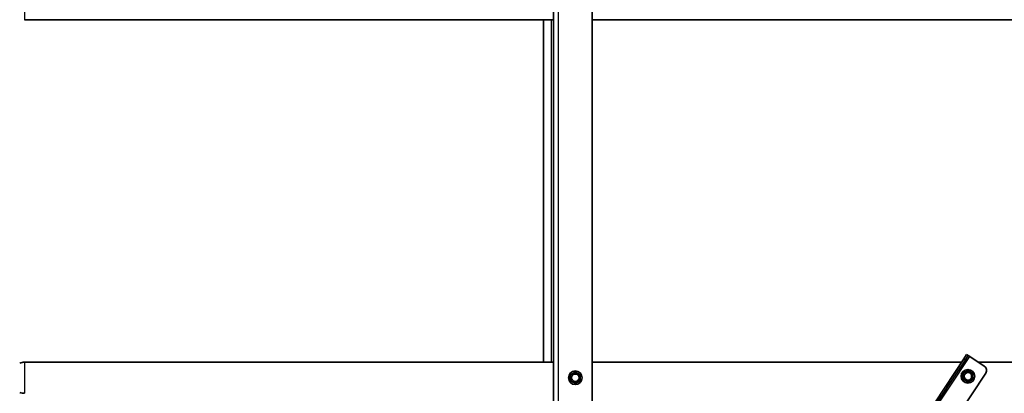
# Model space of a CAD drawing. Units: millimetres. Extents: x 24536 to 32096, y 32322 to 37668.
# Drawn here: x 25405 to 26195, y 36527 to 36827 of the extents above; entities that cross this region are included whole.
import ezdxf

# ---------------------------------------------------------------- set-up
doc = ezdxf.new("R2010")
doc.units = ezdxf.units.MM
doc.layers.add('Visible', color=7, linetype='Continuous', lineweight=35, true_color=0x22346e)
doc.layers.add('Visible Narrow', color=7, linetype='Continuous', lineweight=25, true_color=0x22346e)

msp = doc.modelspace()

# ---------------------------------------------------------------- linework, layer by layer
at = {"layer": 'Visible', "extrusion": (-1, -2e-16, 2.966e-13)}
for p, q in [((25833.29, 36104.16, -504.04), (25833.29, 37164.16, -504.04)), ((25864.29, 36103.58, -504.04), (25864.29, 37160.16, -504.04)), ((25833.29, 36826.66, -504.04), (25408.56, 36826.66, -504.04)), ((25825.29, 36551.66, -504.04), (25825.29, 36826.66, -504.04)), ((26833.29, 36826.66, -504.04), (25864.29, 36826.66, -504.04)), ((26164.92, 36557.78, -504.04), (26162.71, 36554.44, -504.04)), ((26163.96, 36553.62, -504.04), (26166.17, 36556.95, -504.04)), ((26164.92, 36557.78, -504.04), (26166.17, 36556.95, -504.04)), ((26167.42, 36556.12, -504.04), (26166.17, 36556.95, -504.04)), ((25833.29, 36551.66, -504.04), (25408.56, 36551.66, -504.04)), ((25838.72, 36064.95, -504.04), (26162.71, 36554.44, -504.04)), ((25839.97, 36064.12, -504.04), (26163.96, 36553.62, -504.04)), ((26160.87, 36551.66, -504.04), (25864.29, 36551.66, -504.04)), ((26167.42, 36556.12, -504.04), (26179.09, 36548.4, -504.04)), ((26833.29, 36551.66, -504.04), (26174.16, 36551.66, -504.04)), ((26180.22, 36542.85, -504.04), (25856.23, 36053.36, -504.04))]:
    msp.add_line(p, q, dxfattribs=at)
at = {"layer": 'Visible'}
for centre, radius in [((25850.79, 36539.16, -504.04), 5.5), ((25850.79, 36539.16, -504.04), 3), ((26165.95, 36540.31, -504.04), 5.5)]:
    msp.add_circle(centre, radius, dxfattribs=at)
at = {"layer": 'Visible', "extrusion": (0, -2e-16, -1)}
msp.add_circle((-26165.95, 36540.31, 504.04), 3, dxfattribs=at)
for centre, start, end in [((-25408.56, 36541.66, 504.04), 67.66835, 90), ((-25408.56, 36536.66, 504.04), 270, 292.33165)]:
    msp.add_arc(centre, 10, start, end, dxfattribs=at)
at = {"layer": 'Visible'}
for centre, start, end in [((25850.79, 36539.16, -504.04), 120, 180), ((25850.79, 36539.16, -504.04), 60, 120), ((25850.79, 36539.16, -504.04), 0, 60), ((26165.95, 36540.31, -504.04), 120, 180), ((26165.95, 36540.31, -504.04), 60, 120), ((26165.95, 36540.31, -504.04), 0, 60), ((26176.89, 36545.06, -504.04), 326.5, 56.5), ((25850.79, 36539.16, -504.04), 180, 240), ((25850.79, 36539.16, -504.04), 240, 300), ((25850.79, 36539.16, -504.04), 300, 0), ((26165.95, 36540.31, -504.04), 180, 240), ((26165.95, 36540.31, -504.04), 240, 300), ((26165.95, 36540.31, -504.04), 300, 0)]:
    msp.add_arc(centre, 4, start, end, dxfattribs=at)
for points, weights in [([(25848.79, 36542.62, -504.04), (25847.86, 36542.09, -504.04), (25846.79, 36541.47, -504.04)], [1.665, 1.665, 1.54545837841]), ([(25846.79, 36541.47, -504.04), (25846.79, 36540.23, -504.04), (25846.79, 36539.16, -504.04)], [1.54545837841, 1.665, 1.665]), ([(25850.79, 36543.78, -504.04), (25849.72, 36543.16, -504.04), (25848.79, 36542.62, -504.04)], [1.54545837841, 1.665, 1.665]), ([(25852.79, 36542.62, -504.04), (25851.86, 36543.16, -504.04), (25850.79, 36543.78, -504.04)], [1.665, 1.665, 1.54545837841]), ([(25854.79, 36541.47, -504.04), (25853.72, 36542.09, -504.04), (25852.79, 36542.62, -504.04)], [1.54545837841, 1.665, 1.665]), ([(25854.79, 36539.16, -504.04), (25854.79, 36540.23, -504.04), (25854.79, 36541.47, -504.04)], [1.665, 1.665, 1.54545837841]), ([(26163.95, 36543.77, -504.04), (26163.02, 36543.24, -504.04), (26161.95, 36542.62, -504.04)], [1.665, 1.665, 1.54545837841]), ([(26161.95, 36542.62, -504.04), (26161.95, 36541.38, -504.04), (26161.95, 36540.31, -504.04)], [1.54545837841, 1.665, 1.665]), ([(26165.95, 36544.93, -504.04), (26164.87, 36544.31, -504.04), (26163.95, 36543.77, -504.04)], [1.54545837841, 1.665, 1.665]), ([(26167.95, 36543.77, -504.04), (26167.02, 36544.31, -504.04), (26165.95, 36544.93, -504.04)], [1.665, 1.665, 1.54545837841]), ([(26169.95, 36542.62, -504.04), (26168.87, 36543.24, -504.04), (26167.95, 36543.77, -504.04)], [1.54545837841, 1.665, 1.665]), ([(26169.95, 36540.31, -504.04), (26169.95, 36541.38, -504.04), (26169.95, 36542.62, -504.04)], [1.665, 1.665, 1.54545837841]), ([(25846.79, 36539.16, -504.04), (25846.79, 36538.09, -504.04), (25846.79, 36536.85, -504.04)], [1.665, 1.665, 1.54545837841]), ([(25846.79, 36536.85, -504.04), (25847.86, 36536.23, -504.04), (25848.79, 36535.7, -504.04)], [1.54545837841, 1.665, 1.665]), ([(25848.79, 36535.7, -504.04), (25849.72, 36535.16, -504.04), (25850.79, 36534.54, -504.04)], [1.665, 1.665, 1.54545837841]), ([(25850.79, 36534.54, -504.04), (25851.86, 36535.16, -504.04), (25852.79, 36535.7, -504.04)], [1.54545837841, 1.665, 1.665]), ([(25852.79, 36535.7, -504.04), (25853.72, 36536.23, -504.04), (25854.79, 36536.85, -504.04)], [1.665, 1.665, 1.54545837841]), ([(25854.79, 36536.85, -504.04), (25854.79, 36538.09, -504.04), (25854.79, 36539.16, -504.04)], [1.54545837841, 1.665, 1.665]), ([(26161.95, 36540.31, -504.04), (26161.95, 36539.24, -504.04), (26161.95, 36538, -504.04)], [1.665, 1.665, 1.54545837841]), ([(26161.95, 36538, -504.04), (26163.02, 36537.38, -504.04), (26163.95, 36536.84, -504.04)], [1.54545837841, 1.665, 1.665]), ([(26163.95, 36536.84, -504.04), (26164.87, 36536.31, -504.04), (26165.95, 36535.69, -504.04)], [1.665, 1.665, 1.54545837841]), ([(26165.95, 36535.69, -504.04), (26167.02, 36536.31, -504.04), (26167.95, 36536.84, -504.04)], [1.54545837841, 1.665, 1.665]), ([(26167.95, 36536.84, -504.04), (26168.87, 36537.38, -504.04), (26169.95, 36538, -504.04)], [1.665, 1.665, 1.54545837841]), ([(26169.95, 36538, -504.04), (26169.95, 36539.24, -504.04), (26169.95, 36540.31, -504.04)], [1.54545837841, 1.665, 1.665])]:
    msp.add_rational_spline(points, weights, degree=2, dxfattribs=at)
at = {"layer": 'Visible Narrow', "extrusion": (-1, -2e-16, 2.966e-13)}
for p, q in [((25837.29, 36062.79, -504.04), (25837.29, 37164.16, -504.04)), ((25408.56, 36851.66, -504.04), (25408.56, 36826.66, -504.04)), ((25831.29, 36826.66, -504.04), (25831.29, 36551.66, -504.04)), ((25408.56, 36551.66, -504.04), (25408.56, 36526.66, -504.04)), ((25839.02, 36059.96, -504.04), (26167.42, 36556.12, -504.04)), ((26163.96, 36553.62, -504.04), (26162.71, 36554.44, -504.04))]:
    msp.add_line(p, q, dxfattribs=at)

doc.saveas('drawing.dxf')
